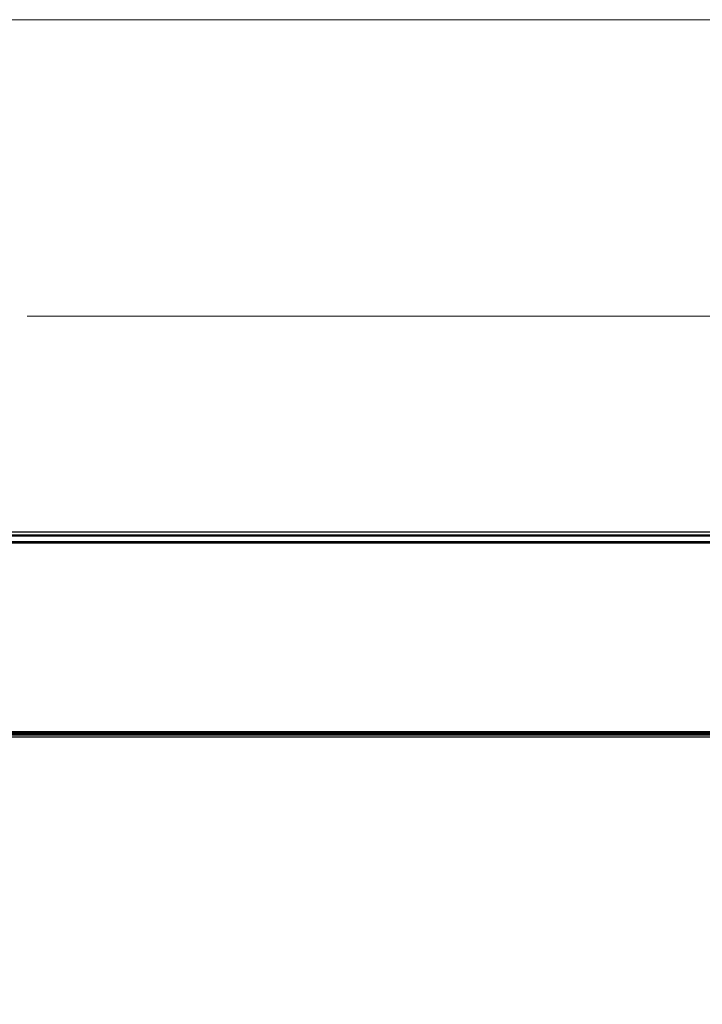
# Model space of a CAD drawing. Units: inches. Extents: x 0 to 22.5, y 0 to 12.5.
# Drawn here: x 4.9 to 7, y 9.4 to 12.5 of the extents above; entities that cross this region are included whole.
import ezdxf

# ---------------------------------------------------------------- set-up
doc = ezdxf.new("R2010")
doc.units = ezdxf.units.IN
doc.header["$MEASUREMENT"] = 0
doc.layers.add('Layer 1', color=7, linetype='Continuous', lineweight=0)

# ---------------------------------------------------------------- blocks, each defined once
blk = doc.blocks.new('Block_0')
at = {"layer": 'Layer 1'}
blk.add_lwpolyline([(0, 0), (22.5, 0), (22.5, 12.5), (0, 12.5)], close=True, dxfattribs=at)
blk = doc.blocks.new('Block_1')
at = {"layer": 'Layer 1'}
blk.add_lwpolyline([(0, 0), (22.5, 0), (22.5, 12.5), (0, 12.5)], close=True, dxfattribs=at)

msp = doc.modelspace()

# ---------------------------------------------------------------- linework, layer by layer
at = {"layer": 'Layer 1', "color": 18, "lineweight": 18, "true_color": 0x000000}
msp.add_line((8.8451, 11.5773), (4.9251, 11.5773), dxfattribs=at)
at = {"layer": 'Layer 1', "color": 18, "lineweight": 25, "true_color": 0x000000}
for points in [[(1.5657, 10.9067), (1.5657, 10.9067), (8.0883, 10.9067), (8.0883, 10.9067)], [(0.899, 10.8762), (0.899, 10.8762), (8.755, 10.8762), (8.755, 10.8762)], [(1.5657, 10.897), (1.5657, 10.897), (8.0883, 10.897), (8.0883, 10.897)], [(8.0883, 10.8928), (8.0883, 10.8928), (1.5657, 10.8928), (1.5657, 10.8928)], [(0.899, 10.8734), (0.899, 10.8734), (8.755, 10.8734), (8.755, 10.8734)], [(8.755, 10.872), (8.755, 10.872), (0.899, 10.872), (0.899, 10.872)], [(0.899, 10.2859), (0.899, 10.2859), (8.755, 10.2859), (8.755, 10.2859)], [(0.9018, 10.2831), (0.9018, 10.2831), (8.7536, 10.2831), (8.7536, 10.2831)], [(8.7536, 10.2817), (8.7536, 10.2817), (0.9018, 10.2817), (0.9018, 10.2817)], [(0.9018, 10.2817), (0.9018, 10.2817), (8.7536, 10.2817), (8.7536, 10.2817)], [(8.7536, 10.2776), (8.7536, 10.2776), (0.9018, 10.2776), (0.9018, 10.2776)], [(0.9018, 10.2776), (0.9018, 10.2776), (8.7536, 10.2776), (8.7536, 10.2776)], [(0.9018, 10.2762), (0.9018, 10.2762), (8.7536, 10.2762), (8.7536, 10.2762)], [(1.2439, 10.2751), (1.2439, 10.2751), (8.4314, 10.2751), (8.4314, 10.2751)], [(1.2439, 10.2695), (1.2439, 10.2695), (8.4314, 10.2695), (8.4314, 10.2695)]]:
    msp.add_open_spline(points, degree=3, dxfattribs=at)

# ---------------------------------------------------------------- block references
at = {"layer": 'Layer 1'}
for name in ['Block_0', 'Block_1']:
    msp.add_blockref(name, (0, 0), dxfattribs=at)

doc.saveas('drawing.dxf')
